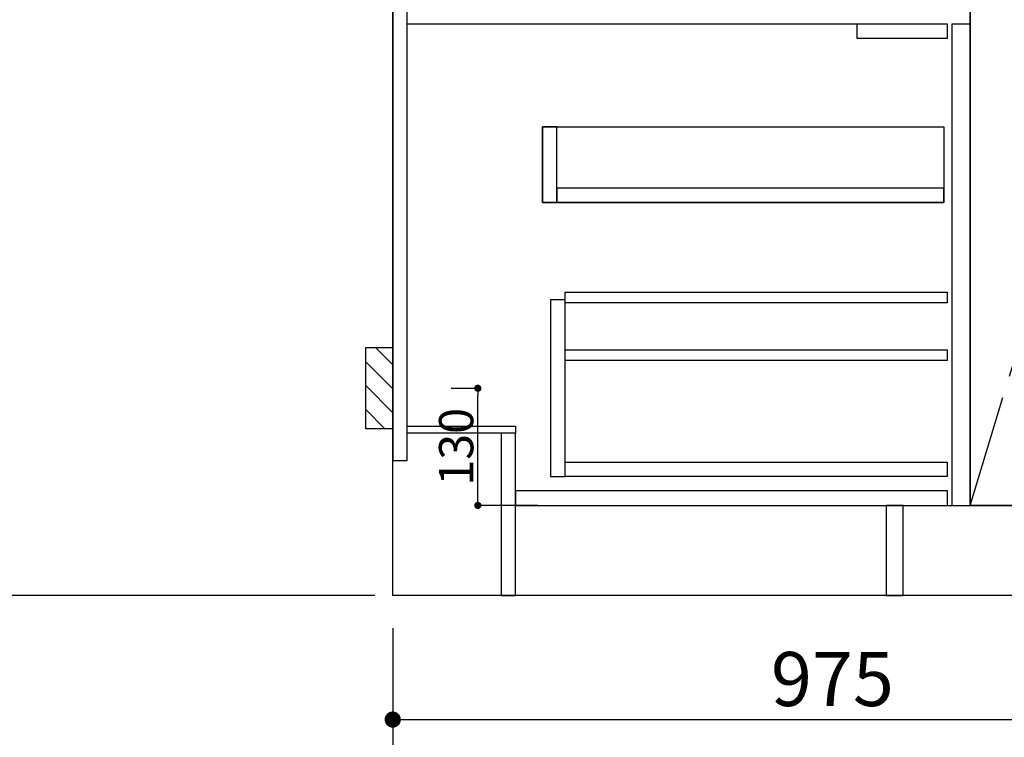
# Model space of a CAD drawing. Extents: x 0 to 26473, y -16917 to -2163.
# Drawn here: x 15041 to 16132, y -9142 to -8346 of the extents above; entities that cross this region are included whole.
import ezdxf

# ---------------------------------------------------------------- set-up
doc = ezdxf.new("R2010")
doc.units = 0
doc.header["$LTSCALE"] = 50
doc.header["$MEASUREMENT"] = 0
doc.linetypes.add('CENTER', pattern=[2, 1.25, -0.25, 0.25, -0.25])
doc.linetypes.add('HIDDEN', pattern=[0.375, 0.25, -0.125])
doc.layers.get('0').update_dxf_attribs({"linetype": 'CONTINUOUS'})
doc.layers.get('DEFPOINTS').update_dxf_attribs({"color": 146, "linetype": 'CONTINUOUS'})
for name, color, linetype in [('111-壁仕上', 3, 'CONTINUOUS'), ('120-キャビネット（外）', 7, 'CONTINUOUS'), ('121-キャビネット（中）', 253, 'HIDDEN'), ('122-扉', 6, 'CONTINUOUS'), ('123-扉向き', 231, 'CENTER'), ('150-機器', 8, 'CONTINUOUS'), ('166-寸法B', 11, 'CONTINUOUS'), ('180-補助', 161, 'CONTINUOUS')]:
    doc.layers.add(name, color=color, linetype=linetype)
doc.styles.add('KH001', font='txt')
doc.dimstyles.new('KH1xx015', dxfattribs={"dimscale": 10, "dimtxt": 3.8, "dimasz": 0.8, "dimexe": 0.3, "dimexo": 1.2, "dimgap": 0.5, "dimtad": 3, "dimdec": 1, "dimdsep": 46, "dimlunit": 6, "dimtxsty": 'KH001', "dimblk": 'DOT', "dimcen": 1, "dimdle": 1, "dimclrd": 256, "dimclre": 256, "dimclrt": 256, "dimadec": 0, "dimazin": 0, "dimtfac": 1, "dimtdec": 1, "dimtix": 1, "dimtmove": 2, "dimatfit": 3, "dimldrblk": 'CLOSEDBLANK', "dimfxl": 1, "dimtolj": 1, "dimtzin": 0, "dimlwd": -1, "dimlwe": -1, "dimarcsym": 0})
doc.dimstyles.new('KH1xx030', dxfattribs={"dimscale": 30, "dimtxt": 2, "dimasz": 0.6, "dimexe": 0.3, "dimexo": 1.2, "dimgap": 0.5, "dimtad": 3, "dimdec": 1, "dimdsep": 46, "dimlunit": 6, "dimtxsty": 'KH001', "dimblk": 'DOT', "dimcen": 1, "dimdle": 1, "dimclrd": 256, "dimclre": 256, "dimclrt": 256, "dimadec": 0, "dimazin": 0, "dimtfac": 1, "dimtdec": 1, "dimtix": 1, "dimtmove": 2, "dimatfit": 3, "dimldrblk": 'CLOSEDBLANK', "dimfxl": 1, "dimtolj": 1, "dimtzin": 0, "dimlwd": -1, "dimlwe": -1, "dimarcsym": 0})

# ---------------------------------------------------------------- blocks, each defined once
blk = doc.blocks.new('_Dot')
at = {"color": 0, "linetype": 'ByBlock', "lineweight": -2}
blk.add_line((-0.5, 0), (-1, 0), dxfattribs=at)
at = {"color": 0, "linetype": 'ByBlock', "const_width": 0.5}
blk.add_lwpolyline([(-0.25, 0, 1), (0.25, 0, 1)], format="xyb", close=True, dxfattribs=at)
blk = doc.blocks.new('*D93')
at = {"layer": '166-寸法B', "transparency": 16777216}
for p, q in [((15454.3, -9020.9), (15454.3, -9401.5)), ((17423.3, -9020.9), (17423.3, -9401.5)), ((17405.3, -9392.5), (15472.3, -9392.5))]:
    blk.add_line(p, q, dxfattribs=at)
at = {"layer": 'DEFPOINTS', "color": 0, "transparency": 16777216}
for p in [(15454.3, -8984.9), (17423.3, -8984.9), (15454.3, -9392.5)]:
    blk.add_point(p, dxfattribs=at)
at = {"layer": '166-寸法B', "transparency": 16777216, "xscale": 18, "yscale": 18, "zscale": 18, "rotation": 180}
blk.add_blockref('_Dot', (15454.3, -9392.5), dxfattribs=at)
at = {"layer": '166-寸法B', "transparency": 16777216, "xscale": 18, "yscale": 18, "zscale": 18}
blk.add_blockref('_Dot', (17423.3, -9392.5), dxfattribs=at)
at = {"layer": '166-寸法B', "transparency": 16777216, "insert": (16438.8, -9343.7), "char_height": 60, "attachment_point": 5, "style": 'KH001'}
blk.add_mtext('\\A1;1,969', dxfattribs=at)
blk = doc.blocks.new('_ClosedBlank')
at = {"color": 0, "linetype": 'ByBlock', "lineweight": -2}
for p, q in [((-1, 0.167), (0, 0)), ((-1, 0.167), (-1, -0.167)), ((0, 0), (-1, -0.167))]:
    blk.add_line(p, q, dxfattribs=at)
blk = doc.blocks.new('*D114')
at = {"layer": '166-寸法B', "transparency": 16777216}
for p, q in [((15454.3, -9020.9), (15454.3, -9536.5)), ((17426.3, -9020.9), (17426.3, -9536.5)), ((17408.3, -9527.5), (15472.3, -9527.5))]:
    blk.add_line(p, q, dxfattribs=at)
at = {"layer": 'DEFPOINTS', "color": 0, "transparency": 16777216}
for p in [(15454.3, -8984.9), (17426.3, -8984.9), (15454.3, -9527.5)]:
    blk.add_point(p, dxfattribs=at)
at = {"layer": '166-寸法B', "transparency": 16777216, "xscale": 18, "yscale": 18, "zscale": 18, "rotation": 180}
blk.add_blockref('_Dot', (15454.3, -9527.5), dxfattribs=at)
at = {"layer": '166-寸法B', "transparency": 16777216, "xscale": 18, "yscale": 18, "zscale": 18}
blk.add_blockref('_Dot', (17426.3, -9527.5), dxfattribs=at)
at = {"layer": '166-寸法B', "transparency": 16777216, "insert": (16440.3, -9478.7), "char_height": 60, "attachment_point": 5, "style": 'KH001'}
blk.add_mtext('\\A1;1,972', dxfattribs=at)
blk = doc.blocks.new('*D122')
at = {"layer": '166-寸法B', "transparency": 16777216}
for p, q in [((15454.3, -9020.9), (15454.3, -9131.5)), ((16429.3, -9020.9), (16429.3, -9131.5)), ((15472.3, -9122.5), (16411.3, -9122.5))]:
    blk.add_line(p, q, dxfattribs=at)
at = {"layer": 'DEFPOINTS', "color": 0, "transparency": 16777216}
for p in [(15454.3, -8984.9), (16429.3, -8984.9), (16429.3, -9122.5)]:
    blk.add_point(p, dxfattribs=at)
at = {"layer": '166-寸法B', "transparency": 16777216, "xscale": 18, "yscale": 18, "zscale": 18, "rotation": 180}
blk.add_blockref('_Dot', (15454.3, -9122.5), dxfattribs=at)
at = {"layer": '166-寸法B', "transparency": 16777216, "xscale": 18, "yscale": 18, "zscale": 18}
blk.add_blockref('_Dot', (16429.3, -9122.5), dxfattribs=at)
at = {"layer": '166-寸法B', "transparency": 16777216, "insert": (15941.8, -9077.5), "char_height": 60, "attachment_point": 5, "style": 'KH001'}
blk.add_mtext('\\A1;975', dxfattribs=at)
blk = doc.blocks.new('*D132')
at = {"layer": 'DEFPOINTS', "transparency": 16777216}
for p, q in [((15519.1, -8754.9), (15551.6, -8754.9)), ((15548.6, -8876.9), (15548.6, -8762.9)), ((15615.1, -8884.9), (15545.6, -8884.9))]:
    blk.add_line(p, q, dxfattribs=at)
at = {"layer": 'DEFPOINTS', "color": 0, "transparency": 16777216}
for p in [(15507.1, -8754.9), (15548.6, -8754.9), (15627.1, -8884.9)]:
    blk.add_point(p, dxfattribs=at)
at = {"layer": 'DEFPOINTS', "transparency": 16777216, "xscale": 8, "yscale": 8, "zscale": 8}
for p, rotation in [((15548.6, -8754.9), 90), ((15548.6, -8884.9), 270)]:
    blk.add_blockref('_Dot', p, dxfattribs=dict(at, rotation=rotation))
at = {"layer": 'DEFPOINTS', "transparency": 16777216, "insert": (15524.6, -8819.9), "char_height": 38, "attachment_point": 5, "rotation": 90, "style": 'KH001'}
blk.add_mtext('\\A1;130', dxfattribs=at)
blk = doc.blocks.new('*D227')
at = {"layer": '166-寸法B', "transparency": 16777216}
for p, q in [((14725.3, -8954.9), (14725.3, -9633.6)), ((15434.3, -8984.9), (14716.3, -8984.9))]:
    blk.add_line(p, q, dxfattribs=at)
at = {"layer": 'DEFPOINTS', "color": 0, "transparency": 16777216}
for p in [(15470.3, -8984.9), (14725.3, -9603.6), (15570.8, -9603.6)]:
    blk.add_point(p, dxfattribs=at)
at = {"layer": '166-寸法B', "transparency": 16777216, "insert": (14673.4, -9229.2), "char_height": 60, "attachment_point": 5, "rotation": 90, "style": 'KH001'}
blk.add_mtext('\\A1;後方給気/排気ﾀﾞｸﾄ位置', dxfattribs=at)
blk = doc.blocks.new('_None')
blk = doc.blocks.new('*D235')
at = {"layer": '166-寸法B', "transparency": 16777216}
for p, q in [((15388.3, -7234.9), (14851.3, -7234.9)), ((14860.3, -7252.9), (14860.3, -8966.9)), ((15403.3, -8984.9), (14851.3, -8984.9))]:
    blk.add_line(p, q, dxfattribs=at)
at = {"layer": 'DEFPOINTS', "color": 0, "transparency": 16777216}
for p in [(15424.3, -7234.9), (14860.3, -8984.9), (15439.3, -8984.9)]:
    blk.add_point(p, dxfattribs=at)
at = {"layer": '166-寸法B', "transparency": 16777216, "xscale": 18, "yscale": 18, "zscale": 18}
for p, rotation in [((14860.3, -7234.9), 90), ((14860.3, -8984.9), 270)]:
    blk.add_blockref('_Dot', p, dxfattribs=dict(at, rotation=rotation))
at = {"layer": '166-寸法B', "transparency": 16777216, "insert": (14811.5, -8109.9), "char_height": 60, "attachment_point": 5, "rotation": 90, "style": 'KH001'}
blk.add_mtext('\\A1;1,750', dxfattribs=at)
blk = doc.blocks.new('*D236')
at = {"layer": '166-寸法B', "transparency": 16777216}
for p, q in [((15082.1, -6984.9), (14716.3, -6984.9)), ((14725.3, -7002.9), (14725.3, -8966.9)), ((15418.3, -8984.9), (14716.3, -8984.9))]:
    blk.add_line(p, q, dxfattribs=at)
at = {"layer": 'DEFPOINTS', "color": 0, "transparency": 16777216}
for p in [(15118.1, -6984.9), (14725.3, -8984.9), (15454.3, -8984.9)]:
    blk.add_point(p, dxfattribs=at)
at = {"layer": '166-寸法B', "transparency": 16777216, "xscale": 18, "yscale": 18, "zscale": 18}
for p, rotation in [((14725.3, -6984.9), 90), ((14725.3, -8984.9), 270)]:
    blk.add_blockref('_Dot', p, dxfattribs=dict(at, rotation=rotation))
at = {"layer": '166-寸法B', "transparency": 16777216, "insert": (14676.5, -7984.9), "char_height": 60, "attachment_point": 5, "rotation": 90, "style": 'KH001'}
blk.add_mtext('\\A1;2,000', dxfattribs=at)

msp = doc.modelspace()

# ---------------------------------------------------------------- hatches: boundary and pattern name
at = {"layer": '180-補助'}
h = msp.add_hatch(dxfattribs=at)
h.set_pattern_fill('ANSI31', color=256, scale=150, style=0)
h.set_pattern_definition([(135, (470194.87, -8897.125), (13.25825215, 13.25825215), [])])
h.paths.add_polyline_path([(15454.34, -8799.89), (15424.34, -8799.89), (15424.34, -8709.89), (15454.34, -8709.89)])

# ---------------------------------------------------------------- linework, layer by layer
at = {"layer": '111-壁仕上', "ltscale": 2}
for p, q in [((15454.34, -8984.89), (15454.34, -6584.89)), ((17724.79, -8984.89), (15454.34, -8984.89))]:
    msp.add_line(p, q, dxfattribs=at)
at = {"layer": '120-キャビネット（外）', "color": 6}
msp.add_line((16094.34, -8164.89), (16094.34, -8884.89), dxfattribs=at)
for points in [[(16094.34, -8164.89), (16204.34, -8164.89), (16204.34, -8884.89), (16094.34, -8884.89)], [(16020.34, -8884.89), (17404.34, -8884.89), (17404.34, -8984.89), (16020.34, -8984.89)]]:
    msp.add_lwpolyline(points, close=True, dxfattribs=at)
at = {"layer": '121-キャビネット（中）', "linetype": 'Continuous', "ltscale": 2}
msp.add_line((16069.34, -8350.89), (15470.34, -8350.89), dxfattribs=at)
at = {"layer": '121-キャビネット（中）', "linetype": 'Continuous'}
for p, q in [((15969.34, -8366.89), (15969.34, -8350.89)), ((16069.34, -8350.89), (15969.34, -8350.89)), ((16069.34, -8366.89), (16069.34, -8350.89)), ((16069.34, -8366.89), (15969.34, -8366.89))]:
    msp.add_line(p, q, dxfattribs=at)
for points in [[(16094.34, -8350.89), (16074.34, -8350.89), (16074.34, -8884.89), (16094.34, -8884.89)], [(15636.34, -8464.89), (15620.34, -8464.89), (15620.34, -8548.89), (15636.34, -8548.89)], [(16065.34, -8548.89), (15620.34, -8548.89), (15620.34, -8464.89), (16065.34, -8464.89)], [(15636.34, -8548.89), (16065.34, -8548.89), (16065.34, -8532.89), (15636.34, -8532.89)], [(15645.34, -8656.89), (15629.34, -8656.89), (15629.34, -8852.89), (15645.34, -8852.89)], [(15645.34, -8836.89), (16068.84, -8836.89), (16068.84, -8852.89), (15645.34, -8852.89)]]:
    msp.add_lwpolyline(points, close=True, dxfattribs=at)
at = {"layer": '122-扉', "color": 253}
for points in [[(15470.34, -8164.89), (15454.34, -8164.89), (15454.34, -8834.89), (15470.34, -8834.89)], [(15590.34, -8796.89), (15590.34, -8804.89), (15470.34, -8804.89), (15470.34, -8796.89)], [(15590.34, -8804.89), (15574.34, -8804.89), (15574.34, -8984.89), (15590.34, -8984.89)], [(16020.34, -8884.89), (16001.34, -8884.89), (16001.34, -8984.89), (16020.34, -8984.89)]]:
    msp.add_lwpolyline(points, close=True, dxfattribs=at)
at = {"layer": '122-扉', "color": 253, "linetype": 'Continuous'}
for points in [[(16068.84, -8660.29), (15645.34, -8660.29), (15645.34, -8648.29), (16068.84, -8648.29)], [(16068.84, -8724.29), (15645.34, -8724.29), (15645.34, -8712.29), (16068.84, -8712.29)], [(16069.34, -8868.89), (15590.34, -8868.89), (15590.34, -8884.89), (16069.34, -8884.89)]]:
    msp.add_lwpolyline(points, close=True, dxfattribs=at)
at = {"layer": '123-扉向き', "ltscale": 2}
msp.add_lwpolyline([(16094.34, -8884.89), (16204.34, -8524.89), (16094.34, -8164.89)], dxfattribs=at)
at = {"layer": '150-機器', "color": 253, "linetype": 'Continuous'}
msp.add_lwpolyline([(15454.34, -8799.89), (15424.34, -8799.89), (15424.34, -8709.89), (15454.34, -8709.89)], close=True, dxfattribs=at)

# ---------------------------------------------------------------- dimensions: what is measured, and where the dimension line sits
at = {"layer": '166-寸法B'}
for base, p1, p2, picture, middle in [((14725.34, -8984.89), (15118.06, -6984.89), (15454.34, -8984.89), '*D236', (14676.53, -7984.89)), ((14860.34, -8984.89), (15424.34, -7234.89), (15439.34, -8984.89), '*D235', (14811.53, -8109.89))]:
    dim = msp.add_linear_dim(base=base, p1=p1, p2=p2, angle=90, dimstyle='KH1xx030', override={"dimpost": ''}, dxfattribs=at)
    dim.commit()
    dim.dimension.update_dxf_attribs({"geometry": picture, "text_midpoint": middle})
dim = msp.add_linear_dim(base=(14725.34, -9603.6), p1=(15470.34, -8984.89), p2=(15570.78, -9603.6), angle=90, text='後方給気/排気ﾀﾞｸﾄ位置', dimstyle='KH1xx030', override={"dimblk1": 'None', "dimblk2": 'None', "dimsah": 1, "dimse2": 1}, dxfattribs=at)
dim.commit()
dim.dimension.update_dxf_attribs({"geometry": '*D227', "text_midpoint": (14673.44, -9229.18), "dimtype": 128})
dim = msp.add_linear_dim(base=(15454.34, -9392.54), p1=(17423.34, -8984.89), p2=(15454.34, -8984.89), angle=180, dimstyle='KH1xx030', dxfattribs=at)
dim.commit()
dim.dimension.update_dxf_attribs({"geometry": '*D93', "text_midpoint": (16438.84, -9343.73)})
dim = msp.add_linear_dim(base=(15454.34, -9527.54), p1=(17426.34, -8984.89), p2=(15454.34, -8984.89), dimstyle='KH1xx030', override={"dimtmove": 1}, dxfattribs=at)
dim.commit()
dim.dimension.update_dxf_attribs({"geometry": '*D114', "text_midpoint": (16440.34, -9478.73)})
dim = msp.add_linear_dim(base=(16429.34, -9122.54), p1=(15454.34, -8984.89), p2=(16429.34, -8984.89), dimstyle='KH1xx030', dxfattribs=at)
dim.commit()
dim.dimension.update_dxf_attribs({"geometry": '*D122', "text_midpoint": (15941.84, -9077.54)})
at = {"layer": 'DEFPOINTS'}
dim = msp.add_linear_dim(base=(15548.58, -8754.89), p1=(15627.12, -8884.89), p2=(15507.12, -8754.89), angle=90, dimstyle='KH1xx015', dxfattribs=at)
dim.commit()
dim.dimension.update_dxf_attribs({"geometry": '*D132', "text_midpoint": (15524.58, -8819.89)})

doc.saveas('drawing.dxf')
